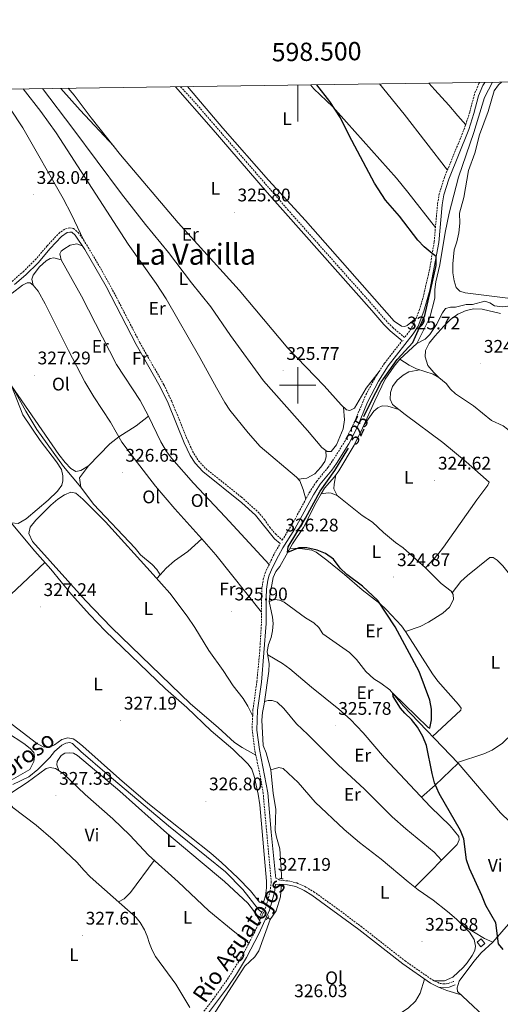
# Model space of a CAD drawing. Units: metres. Extents: x 597253 to 601750, y 4663940 to 4666973.
# Drawn here: x 598348 to 598611, y 4666161 to 4666700 of the extents above; entities that cross this region are included whole.
import ezdxf
from ezdxf.enums import TextEntityAlignment as Align

# ---------------------------------------------------------------- set-up
doc = ezdxf.new("R2010")
doc.units = ezdxf.units.M
doc.header["$MEASUREMENT"] = 0
doc.linetypes.add('TRAZOS', pattern=[0.75, 0.5, -0.25])
doc.linetypes.add('TRAZOSX2', pattern=[1.5, 1, -0.5])
for name, color, linetype, lineweight in [('Carátula', 7, 'Continuous', 5), ('Level 13', 5, 'Continuous', 0), ('Level 15', 1, 'Continuous', 0), ('Level 21', 19, 'Continuous', 0), ('Level 36', 19, 'Continuous', 40), ('Level 37', 92, 'Continuous', 0), ('Level 4', 36, 'Continuous', 30), ('Level 41', 19, 'Continuous', 0), ('Level 43', 5, 'Continuous', 0), ('Level 45', 19, 'Continuous', 0), ('Level 52', 1, 'Continuous', 13), ('Level 61', 19, 'Continuous', 0), ('Level 63', 7, 'Continuous', 0), ('Level 7', 1, 'Continuous', 0)]:
    doc.layers.add(name, color=color, linetype=linetype, lineweight=lineweight)
doc.styles.add('Arial', font='ARIAL.TTF', dxfattribs={"height": 0.2})

# ---------------------------------------------------------------- blocks, each defined once
blk = doc.blocks.new('5PATER')
at = {"layer": 'Carátula', "linetype": 'Continuous', "lineweight": 5}
h = blk.add_hatch(color=250, dxfattribs=at)
edge = h.paths.add_edge_path()
edge.add_ellipse((0, 0), major_axis=(-1.33, -1.34), ratio=0.999422, start_angle=0, end_angle=360)

msp = doc.modelspace()

# ---------------------------------------------------------------- linework, layer by layer
at = {"layer": 'Level 13', "color": 5, "linetype": 'Continuous', "lineweight": 0, "ltscale": 0.5}
for points in [[(598606.76, 4666666.07, 324.12), (598602.5, 4666657.69, 324.03), (598596.52, 4666638.55, 323.96), (598588.15, 4666614.02, 324.24), (598583.07, 4666594.28, 324.56), (598580.92, 4666583.71, 324.74), (598577.97, 4666566.01, 323.79), (598575.69, 4666556.65, 323.79), (598575.19, 4666552.55, 323.82), (598575.12, 4666547.73, 323.79), (598572.51, 4666537.2, 323.82), (598565.42, 4666522.85, 323.85)], [(598565.42, 4666522.85, 323.85), (598569.83, 4666525.3, 323.79), (598572.44, 4666527.83, 323.69), (598576.13, 4666533.37, 323.54), (598579.42, 4666539.67, 323.41), (598581.09, 4666542.03, 323.41), (598583.76, 4666542.87, 323.39), (598586.47, 4666542.81, 323.33), (598592.46, 4666544.21, 323.18), (598595.81, 4666544.36, 323.11), (598602.7, 4666546.2, 322.98), (598605.45, 4666545.18, 322.95), (598608, 4666543.5, 322.93), (598612.07, 4666543.03, 322.88), (598616.87, 4666543.6, 322.82), (598623.25, 4666543.79, 322.8), (598628.82, 4666543.6, 322.77), (598633.46, 4666544.02, 322.75), (598644.83, 4666543.84, 322.72), (598670.21, 4666545.28, 322.65), (598675.31, 4666546.61, 322.65), (598685.69, 4666550.6, 322.65), (598712.95, 4666557.9, 322.54), (598713.79, 4666558.15, 322.53)], [(598310.46, 4666534.54, 327.55), (598317.33, 4666534.68, 327.42), (598321.3, 4666533.89, 327.4), (598323.09, 4666532.45, 327.4), (598335.23, 4666512.43, 327.24), (598340.08, 4666505.28, 327.24), (598350.99, 4666485.79, 326.96), (598356.96, 4666475.81, 326.94), (598371.55, 4666455.55, 326.91), (598381.1, 4666444.19, 326.66), (598388.01, 4666434.92, 326.38), (598410.94, 4666410.71, 326.12), (598413.73, 4666407.08, 326.1), (598420.25, 4666401.88, 326.1), (598422.71, 4666399.11, 326.02), (598424.53, 4666396.21, 326.02)], [(598555.92, 4666514.25, 323.9), (598565.42, 4666522.85, 323.85)], [(598512.84, 4666440.47, 324.77), (598514.71, 4666443.73, 324.76), (598520.19, 4666449.89, 324.69), (598522.53, 4666453.16, 324.69), (598530.92, 4666467.24, 324.51), (598535.55, 4666476.48, 324.28), (598542.28, 4666491.51, 324.05), (598548.04, 4666503.38, 323.95), (598552.88, 4666510.55, 323.9), (598555.92, 4666514.25, 323.9)], [(598555.92, 4666514.25, 323.9), (598561.21, 4666510.96, 323.82), (598565.22, 4666509.07, 323.82), (598574.31, 4666506.07, 323.72), (598577.38, 4666504.27, 323.72), (598581.36, 4666501.01, 323.72), (598583.85, 4666497.9, 323.72), (598586.48, 4666495.42, 323.67), (598596.36, 4666488.67, 323.67), (598606.28, 4666480.68, 323.67), (598612.63, 4666477.8, 323.67), (598615.08, 4666475.94, 323.64), (598619.03, 4666471.25, 323.64), (598625.74, 4666467.69, 323.56), (598629.43, 4666465.37, 323.56), (598638.6, 4666457.39, 323.51), (598640.69, 4666455.91, 323.36)], [(598484.35, 4666381.49, 325.27), (598484.82, 4666385.76, 325.22), (598486.61, 4666394.77, 325.2), (598488.01, 4666398.03, 325.15), (598490.27, 4666400.79, 325.15), (598497.2, 4666413.23, 324.99), (598503.12, 4666422.13, 324.89), (598510.14, 4666435.76, 324.79), (598512.84, 4666440.47, 324.77)], [(598512.84, 4666440.47, 324.77), (598516.71, 4666441.13, 324.75), (598518.39, 4666440.97, 324.75), (598521.6, 4666439.6, 324.72), (598535.44, 4666428.59, 324.59), (598541.09, 4666424.99, 324.57), (598547.08, 4666419.44, 324.49), (598553.63, 4666413.95, 324.39), (598557.8, 4666410.99, 324.39), (598570.15, 4666399.96, 324.24)], [(598491.08, 4666229.71, 325.97), (598491.1, 4666231.82, 325.96), (598490.13, 4666246.06, 325.89), (598488.35, 4666252.37, 325.86), (598487.63, 4666256.12, 325.86), (598488, 4666267.81, 325.89), (598486.5, 4666276.39, 325.86), (598485.33, 4666289.3, 325.94), (598482.75, 4666298.53, 325.83), (598481.15, 4666302.59, 325.81), (598480.3, 4666316.54, 325.76), (598480.64, 4666320.67, 325.76), (598481.6, 4666325.21, 325.68), (598484.24, 4666343.36, 325.63), (598484.42, 4666347.35, 325.63), (598483.26, 4666354.13, 325.63), (598484.01, 4666358, 325.63), (598485.4, 4666361.74, 325.6), (598486.18, 4666365.51, 325.55), (598486.55, 4666369.43, 325.5), (598486.27, 4666372.94, 325.43), (598484.35, 4666381.49, 325.27)], [(598484.35, 4666381.49, 325.27), (598487.49, 4666382.61, 325.12), (598490.03, 4666382.31, 325.09), (598492.5, 4666381.14, 325.09), (598504.27, 4666372.61, 324.97), (598508.88, 4666369.77, 324.97), (598511.57, 4666367.22, 324.97), (598513.87, 4666363.87, 324.94), (598528.47, 4666353.54, 324.92), (598532.19, 4666349.85, 324.89), (598537.4, 4666343.2, 324.84), (598541.68, 4666339.25, 324.81), (598545.61, 4666336.8, 324.81), (598550.58, 4666333.08, 324.79), (598557.81, 4666324.39, 324.76), (598588.03, 4666292.99, 324.35), (598611.24, 4666265.73, 324.1), (598626.2, 4666251.4, 324.13), (598646.45, 4666234.28, 324.05)], [(598343.76, 4666281.35, 327.39), (598352.49, 4666285.5, 327.39), (598357.55, 4666289.51, 327.36), (598364.03, 4666296.04, 327.34), (598366.71, 4666299.26, 327.31), (598370.74, 4666302.75, 327.29), (598372.81, 4666303.85, 327.26), (598374.98, 4666304.25, 327.24), (598376.5, 4666303.81, 327.21), (598381.13, 4666299.41, 327.16), (598395.53, 4666286.89, 326.93), (598429.21, 4666258.66, 326.73), (598460.33, 4666233.36, 326.55), (598469.89, 4666223.66, 326.5), (598478.46, 4666212.73, 326.29), (598480.26, 4666211.19, 326.21)], [(598484.81, 4666207.3, 326.01), (598488.13, 4666212.01, 326.01), (598490.53, 4666219.78, 326.01), (598491.02, 4666225.09, 325.99), (598491.03, 4666225.65, 325.98)], [(598484.81, 4666207.3, 326.01), (598478.6, 4666190.1, 325.8), (598476.55, 4666186.83, 325.8), (598471.06, 4666181.69, 325.85), (598453.38, 4666154.57, 325.97)], [(598483.61, 4666208.33, 326.07), (598484.81, 4666207.3, 326.01)]]:
    msp.add_polyline3d(points, dxfattribs=at)
at = {"layer": 'Level 15', "color": 1, "linetype": 'Continuous', "lineweight": 0}
msp.add_polyline3d([(598598.46, 4666194.8, 327.28), (598600.47, 4666192.39, 327.28), (598602.65, 4666194.21, 327.28), (598600.65, 4666196.62, 327.28), (598598.46, 4666194.8, 327.28)], dxfattribs=at)
at = {"layer": 'Level 21', "color": 19, "linetype": 'Continuous', "lineweight": 0}
for points in [[(598432.99, 4666663.61, 325.71), (598452.56, 4666641.25, 325.67), (598483.26, 4666605.72, 325.78), (598540.73, 4666540.96, 325.72), (598547.24, 4666533.33, 325.58), (598550.77, 4666529.81, 325.58), (598557.21, 4666524.42, 325.73)], [(598602.56, 4666666.01, 324.24), (598601.44, 4666664.2, 324.24), (598599.19, 4666658.65, 324.27), (598596.67, 4666649.01, 324.27), (598593.82, 4666640.21, 324.27), (598582.82, 4666613, 325.05), (598580.07, 4666604.36, 325.13), (598579.21, 4666598.84, 325.16), (598577.33, 4666578.19, 325.19), (598572.41, 4666552.09, 325.42), (598569.18, 4666540.71, 325.42), (598566.04, 4666532.48, 325.6), (598563.4, 4666528.23, 325.69), (598549.7, 4666510.67, 325.83), (598544.26, 4666502.28, 325.77), (598538.28, 4666490.75, 325.7), (598532.57, 4666476.82, 325.75), (598527.97, 4666467.94, 325.76), (598521.23, 4666457.2, 325.88), (598518.68, 4666453.55, 325.93), (598512.36, 4666445.8, 326.04), (598508.61, 4666440.04, 326.08), (598498.46, 4666421.3, 326.26), (598491.89, 4666411.01, 326.34), (598489.45, 4666406.65, 326.33), (598486.38, 4666400.6, 326.28), (598484.39, 4666396.01, 326.24), (598483.61, 4666393.3, 326.21), (598482.91, 4666388.33, 326.17), (598482.67, 4666383.34, 326.16), (598482.67, 4666369.53, 326.46), (598480.14, 4666337.41, 326.67), (598478, 4666321.98, 326.74), (598477.61, 4666310.95, 326.9), (598478.98, 4666300.38, 326.97), (598483.59, 4666276.78, 327.08), (598485.51, 4666255.23, 327.41), (598487.91, 4666231.33, 327.2), (598487.96, 4666229.95, 327.19)], [(598344.76, 4666555.19, 328.1), (598350.93, 4666560.58, 328.25), (598357.73, 4666567.16, 328.23), (598364.31, 4666574.96, 328.13), (598370.44, 4666581.56, 328.08), (598373.51, 4666583.66, 328.02), (598374.99, 4666583.98, 327.97), (598376.07, 4666583.83, 327.9), (598377.98, 4666582.23, 327.74), (598383.22, 4666574.4, 326.88), (598394.9, 4666554.21, 326.59), (598411.47, 4666522.28, 326.37), (598424.63, 4666499.21, 326.29), (598428.93, 4666490.22, 326.37), (598437.78, 4666468.48, 326.37), (598441.08, 4666461.46, 326.37), (598443.86, 4666457.31, 326.37), (598448.05, 4666452.71, 326.35), (598469.45, 4666435.55, 325.93), (598476.86, 4666428.82, 325.87), (598487.28, 4666415.92, 325.96), (598490.34, 4666413.28, 326.32)], [(598450.53, 4666155.41, 326.9), (598461.45, 4666170.07, 327.09), (598466.41, 4666177.35, 327.26), (598471.99, 4666186.4, 327.43), (598478.85, 4666199.73, 327.28), (598484.54, 4666212.42, 327.15), (598487.3, 4666222.03, 327.15), (598487.9, 4666226.41, 327.19), (598490.27, 4666226.68, 326.91), (598494.34, 4666226.37, 326.63), (598498.97, 4666225.29, 326.55), (598503.57, 4666223.24, 326.45), (598507.83, 4666220.67, 326.37), (598533.49, 4666201.83, 326.22), (598557.6, 4666182.95, 325.94), (598572.87, 4666172.33, 325.51), (598577.26, 4666170.29, 325.38), (598579.9, 4666169.89, 325.25), (598583, 4666170.14, 325.15), (598586.41, 4666171.44, 325.12)]]:
    msp.add_polyline3d(points, dxfattribs=at)
at = {"layer": 'Level 21', "color": 19, "linetype": 'TRAZOSX2', "lineweight": 0}
for points in [[(598599.71, 4666665.97, 324.24), (598599.28, 4666665.31, 324.24), (598596.89, 4666659.41, 324.27), (598594.35, 4666649.68, 324.27), (598591.52, 4666640.95, 324.27), (598580.43, 4666613.86, 325.05), (598577.6, 4666604.95, 325.13), (598576.69, 4666599.16, 325.16), (598574.82, 4666578.54, 325.19), (598572.37, 4666563.75, 325.31), (598568.68, 4666547.83, 325.4), (598566.77, 4666541.51, 325.42), (598563.75, 4666533.61, 325.6), (598561.31, 4666529.69, 325.69), (598558.61, 4666526.23, 325.73), (598552.31, 4666531.49, 325.58), (598548.92, 4666534.89, 325.58), (598538.09, 4666547.4, 325.74), (598494.84, 4666595.92, 325.81), (598454.29, 4666642.75, 325.67), (598442.56, 4666656.27, 325.63), (598435.74, 4666663.65, 325.74)], [(598343.37, 4666556.97, 328.1), (598349.41, 4666562.24, 328.25), (598356.08, 4666568.7, 328.23), (598362.62, 4666576.46, 328.13), (598368.96, 4666583.28, 328.08), (598372.6, 4666585.77, 328.02), (598374.9, 4666586.27, 327.97), (598377.02, 4666585.97, 327.9), (598379.67, 4666583.75, 327.74), (598382.55, 4666579.67, 327.27), (598385.13, 4666575.59, 326.88), (598392.75, 4666562.67, 326.65), (598399.23, 4666550.88, 326.56), (598413.45, 4666523.36, 326.37), (598426.62, 4666500.25, 326.29), (598430.99, 4666491.13, 326.37), (598439.85, 4666469.39, 326.37), (598443.04, 4666462.57, 326.37), (598445.64, 4666458.7, 326.37), (598449.59, 4666454.35, 326.35), (598469.13, 4666438.76, 325.96), (598478.32, 4666430.55, 325.87), (598481.72, 4666426.53, 325.78), (598484.62, 4666422.4, 325.7), (598487.78, 4666418.55, 325.84), (598491.53, 4666415.24, 326.29), (598496.94, 4666423.73, 326.25), (598506.43, 4666441.33, 326.08), (598510.34, 4666447.33, 326.03), (598516.65, 4666455.08, 325.93), (598519.11, 4666458.6, 325.88), (598525.77, 4666469.2, 325.76), (598530.29, 4666477.94, 325.75), (598537.36, 4666494.73, 325.71), (598542.18, 4666503.76, 325.77), (598547.63, 4666512.14, 325.83), (598557.21, 4666524.42, 325.73)], [(598448.56, 4666157, 326.9), (598453.55, 4666163.41, 326.92), (598461.49, 4666174.58, 327.16), (598469.77, 4666187.65, 327.43), (598476.57, 4666200.83, 327.28), (598482.15, 4666213.29, 327.15), (598483.62, 4666217.69, 327.13), (598484.81, 4666222.56, 327.15), (598485.51, 4666227.63, 327.2), (598482.99, 4666254.99, 327.41), (598481.07, 4666276.43, 327.08), (598479.61, 4666285.28, 327.03), (598476.47, 4666299.97, 326.97), (598475, 4666312.2, 326.88), (598475.47, 4666322.2, 326.74), (598477.61, 4666337.69, 326.67), (598479.23, 4666354.66, 326.57), (598480.13, 4666369.63, 326.46), (598480.14, 4666383.57, 326.16), (598480.4, 4666388.88, 326.17), (598481.13, 4666393.82, 326.21), (598482.08, 4666397.1, 326.24), (598487.22, 4666407.85, 326.33), (598490.34, 4666413.28, 326.32)], [(598487.96, 4666229.95, 327.19), (598490.58, 4666228.77, 326.91), (598494.66, 4666228.44, 326.63), (598499.53, 4666227.31, 326.56), (598504.53, 4666225.1, 326.45), (598508.82, 4666222.53, 326.38), (598521.17, 4666213.64, 326.28), (598534.75, 4666203.49, 326.22), (598558.84, 4666184.63, 325.94), (598573.92, 4666174.15, 325.51), (598577.87, 4666172.31, 325.38), (598579.98, 4666171.99, 325.25), (598582.53, 4666172.19, 325.15), (598585.66, 4666173.39, 325.12)]]:
    msp.add_polyline3d(points, dxfattribs=at)
at = {"layer": 'Level 21', "color": 1, "linetype": 'TRAZOS', "lineweight": 0}
for points in [[(598490.06, 4666229.9, 326.53), (598492.15, 4666229.5, 326.48)], [(598489.84, 4666225.73, 326.53), (598491.97, 4666225.58, 326.5)], [(598479.47, 4666209.65, 326.98), (598480.74, 4666212.14, 326.98)], [(598482.87, 4666207.15, 326.96), (598484.19, 4666209.26, 326.93)]]:
    msp.add_polyline3d(points, dxfattribs=at)
at = {"layer": 'Level 36', "color": 92, "linetype": 'Continuous', "lineweight": 0}
for points in [[(598564.95, 4666536.73, 325.53), (598560.05, 4666532.69, 325.45), (598558.66, 4666532.15, 325.42), (598557.01, 4666532.34, 325.4), (598552.81, 4666535.1, 325.35), (598504.35, 4666590.37, 325.45), (598483.98, 4666612.39, 325.51), (598458.94, 4666640.99, 325.34), (598439.57, 4666663.71, 325.34)], [(598507.09, 4666664.66, 325.12), (598508.91, 4666662.55, 325.11), (598519.21, 4666652.67, 325.05), (598526.79, 4666644.2, 324.98), (598554.09, 4666613.58, 325.19), (598560.47, 4666605.87, 325.18), (598575.54, 4666586.51, 325.18)], [(598582.09, 4666617.89, 324.94), (598558.36, 4666648.53, 324.75), (598544.89, 4666665.2, 324.73)], [(598571.96, 4666665.58, 324.44), (598575.14, 4666661.85, 324.4), (598582.9, 4666653.55, 324.42), (598587.85, 4666647.66, 324.3), (598592.12, 4666642.79, 324.27)], [(598618.13, 4666547.33, 323.79), (598591.81, 4666550.75, 323.74), (598588.95, 4666551.58, 323.74), (598586.96, 4666553.66, 323.76), (598585.76, 4666557.26, 323.76), (598585.08, 4666561.58, 323.76), (598585.06, 4666566.58, 323.8), (598585.86, 4666574.32, 323.87), (598587.29, 4666578.65, 323.87), (598588.45, 4666583.6, 323.84), (598588.88, 4666588.82, 323.89), (598588.71, 4666594.28, 323.94), (598591.19, 4666602.93, 323.94), (598593.7, 4666617.73, 323.89), (598597.15, 4666627.23, 323.61), (598599.63, 4666637.19, 323.48), (598604.43, 4666650.09, 323.48), (598607.82, 4666661.37, 323.61), (598610.19, 4666664.7, 323.51), (598611.76, 4666666.14, 323.49)], [(598334.57, 4666662.22, 327.96), (598342.12, 4666651.9, 328.04), (598349.32, 4666641.11, 328.01), (598371.45, 4666602.45, 327.76), (598376, 4666593.55, 327.49), (598382.55, 4666579.67, 327.27)], [(598349.53, 4666662.43, 327.41), (598359.2, 4666649.95, 327.38), (598367.47, 4666638.29, 327.36), (598407.06, 4666577.3, 326.89), (598422.42, 4666555.81, 326.76), (598427.95, 4666547.47, 326.7), (598446.28, 4666515.25, 326.38), (598455.39, 4666498.56, 326.27), (598460.07, 4666490.54, 326.2), (598462.87, 4666486.4, 326.17), (598472.83, 4666473.93, 326.08), (598479.48, 4666466.46, 326.01), (598499.38, 4666449.73, 325.84), (598501.15, 4666447.62, 325.71), (598502.99, 4666442.97, 325.75), (598504.45, 4666437.66, 326.12)], [(598525.15, 4666488.05, 325.66), (598525.64, 4666481.08, 325.66), (598524.86, 4666476.18, 325.64), (598521.33, 4666467.31, 325.63), (598518.35, 4666463.73, 325.68), (598516.21, 4666463.65, 325.68), (598513.2, 4666466.01, 325.78), (598505.3, 4666475.3, 326.17), (598481.18, 4666502.48, 326.09), (598463.13, 4666527.36, 326.19), (598452.34, 4666542.99, 326.29), (598441.77, 4666556.22, 326.42), (598429.18, 4666572.78, 326.55), (598416.45, 4666588.21, 326.65), (598403.29, 4666604.86, 326.69), (598376.7, 4666640.8, 327), (598360.09, 4666662.58, 327.04)], [(598399.09, 4666631.02, 326.27), (598380.65, 4666650.7, 326.39), (598370.17, 4666662.73, 326.49)], [(598544.69, 4666507.62, 325.79), (598537.5, 4666498.46, 325.58), (598531.17, 4666487.57, 325.75), (598528.56, 4666486.22, 325.7), (598526.85, 4666486.48, 325.67), (598523.84, 4666489.25, 325.65), (598514.47, 4666499.65, 325.6), (598494.5, 4666520.32, 325.7), (598467.97, 4666552.13, 326), (598434.38, 4666589.04, 326.18), (598402.8, 4666626.29, 326.26), (598386.81, 4666646.66, 326.29), (598377.45, 4666659.08, 326.26), (598374.18, 4666662.78, 326.29)], [(598381.88, 4666576.41, 327.1), (598378.9, 4666577.52, 327.05), (598375.29, 4666576.86, 327.08), (598371.8, 4666574.61, 327.05), (598370.31, 4666573.46, 327.1), (598369.57, 4666572.04, 327.1), (598370.3, 4666568.74, 327.1)], [(598354.97, 4666554.9, 327.62), (598354.14, 4666558.17, 327.47), (598354.98, 4666560.35, 327.45), (598358.46, 4666564.87, 327.42), (598362.14, 4666568.15, 327.4), (598364.17, 4666569.4, 327.39), (598366.35, 4666569.93, 327.39), (598370.3, 4666568.74, 327.1), (598381.36, 4666548.93, 327), (598400.59, 4666511.41, 326.74), (598413.53, 4666491.66, 326.74), (598418.14, 4666483.09, 326.52), (598424.91, 4666469.11, 326.36), (598428, 4666463.82, 326.32), (598431.03, 4666459.82, 326.3), (598442.9, 4666446.3, 326.27), (598460.3, 4666427.87, 326.11), (598484.37, 4666401.88, 326.28)], [(598480.13, 4666375.71, 326.33), (598455.16, 4666407.1, 326.43), (598447.4, 4666415.97, 326.02), (598432.61, 4666432.41, 326.32), (598422.08, 4666444.69, 326.43), (598410.24, 4666459.85, 326.86), (598403.64, 4666468.89, 327.03), (598397.33, 4666479.8, 327.13), (598388.28, 4666493.68, 327.25), (598383.22, 4666501.99, 327.23), (598374.27, 4666519.12, 327.21), (598361.57, 4666544.74, 327.57), (598357.61, 4666551.68, 327.62), (598354.97, 4666554.9, 327.62), (598353.3, 4666556.21, 327.62), (598351.71, 4666556.24, 327.62), (598349.1, 4666554.86, 327.62), (598343.43, 4666550.55, 327.62), (598323.94, 4666539.58, 327.6), (598322.73, 4666538.14, 327.55), (598322.53, 4666536.55, 327.52), (598323.09, 4666532.45, 327.4)], [(598611.13, 4666539.27, 324.35), (598601.16, 4666541.73, 324.35), (598596.55, 4666541.83, 324.37), (598592.36, 4666540.98, 324.35), (598587.84, 4666539.02, 324.35), (598583.8, 4666536.06, 324.32), (598580.07, 4666532.33, 324.3), (598575.25, 4666527.02, 324.27), (598572.18, 4666523.08, 324.25), (598570.17, 4666519.15, 324.14), (598569.91, 4666515.61, 324.14), (598571.44, 4666510.84, 324.12), (598574.64, 4666506.98, 324.09), (598577.38, 4666504.27, 323.72)], [(598566.95, 4666508.49, 323.8), (598561.01, 4666507.31, 323.82), (598557.8, 4666505.64, 323.75), (598554.63, 4666502.84, 323.72), (598551.94, 4666499.41, 323.75), (598550.87, 4666496.01, 323.77), (598550.73, 4666492.4, 323.77), (598552.04, 4666489.44, 323.9), (598558.9, 4666483.94, 324.16), (598579.63, 4666468.6, 324.2), (598592.45, 4666458.05, 324.19), (598604.95, 4666446.91, 324.26), (598604.29, 4666445.25, 324.26), (598598.17, 4666437.34, 324.26), (598579.89, 4666411.34, 324.14), (598576.84, 4666407.37, 324.14), (598570.15, 4666399.96, 324.24), (598578.62, 4666391.37, 324.24), (598584.07, 4666387.21, 324.36), (598585.28, 4666385.32, 324.42), (598585.35, 4666382.58, 324.52), (598583.33, 4666378.51, 324.59), (598579.56, 4666375.12, 324.71), (598571.66, 4666370.16, 324.84), (598567.21, 4666367.92, 324.85), (598559.19, 4666365.07, 324.85)], [(598342.85, 4666424.64, 327.24), (598346.73, 4666424.27, 327.31), (598351.02, 4666426.83, 327.34), (598363.08, 4666437.01, 327.51), (598368.25, 4666442.02, 327.52), (598370.58, 4666445.26, 327.52), (598371.24, 4666447.7, 327.52), (598371.29, 4666450.47, 327.49), (598370.47, 4666453.84, 327.52), (598367.69, 4666458, 327.5), (598358.79, 4666469.83, 327.42), (598349.33, 4666483.87, 327.41), (598343.13, 4666499.76, 327.16), (598369.04, 4666462.12, 327.31), (598372.52, 4666457.71, 327.36), (598375.64, 4666454.36, 327.31), (598378.38, 4666452.84, 327.31), (598381.04, 4666453.26, 327.31), (598385.27, 4666455.92, 327.29), (598397, 4666467.91, 327.11), (598401.99, 4666471.73, 327.06), (598411.43, 4666477.87, 326.76), (598418.14, 4666483.09, 326.52)], [(598536.39, 4666478.36, 324.25), (598541.78, 4666485.9, 324.33), (598543.93, 4666487.67, 324.33), (598546.33, 4666488.8, 324.27), (598549.5, 4666488.54, 324.2), (598555.47, 4666486.7, 324.03)], [(598500.29, 4666448.65, 325.78), (598505.02, 4666449.15, 325.78), (598509.34, 4666451.58, 325.8), (598512.76, 4666455.22, 325.8), (598514.9, 4666458.32, 325.75), (598515.56, 4666460.83, 325.7), (598515.34, 4666464.34, 325.71)], [(598381.1, 4666444.19, 326.66), (598380.4, 4666449.23, 326.81), (598385.27, 4666455.92, 327.29)], [(598521.6, 4666439.6, 324.72), (598519.87, 4666443.24, 324.75), (598519.99, 4666445.92, 324.72), (598520.89, 4666450.87, 324.69)], [(598477.03, 4666297.34, 326.98), (598469.5, 4666301.52, 326.95), (598465.4, 4666304.33, 326.94), (598456.4, 4666312.57, 326.93), (598441.17, 4666325.54, 326.97), (598397.85, 4666367.21, 326.96), (598383.58, 4666382.13, 326.92), (598354.63, 4666414.49, 326.82), (598352.54, 4666418.83, 326.72), (598353.25, 4666422.26, 326.72), (598356.37, 4666426.18, 326.72), (598364.7, 4666434.28, 326.69), (598368.5, 4666437.53, 326.65), (598372.12, 4666439.94, 326.59), (598375.66, 4666441.52, 326.54), (598378.35, 4666440.83, 326.49), (598382.23, 4666437.62, 326.49), (598394.64, 4666425.17, 326.49), (598420.81, 4666396.41, 326.47), (598429.88, 4666386.02, 326.51), (598439.37, 4666373.45, 326.5), (598443.59, 4666367.27, 326.49), (598451.23, 4666354.64, 326.49), (598459.14, 4666343.79, 326.49), (598464.67, 4666335.42, 326.49), (598470.03, 4666328.38, 326.62), (598472.66, 4666324.13, 326.72), (598475.31, 4666318.71, 326.79)], [(598342.85, 4666424.64, 327.24), (598355.83, 4666409.06, 327.23), (598364.54, 4666399.31, 327.3), (598375.98, 4666385.42, 327.2), (598385.99, 4666374.24, 327.25), (598394.43, 4666365.39, 327.28), (598427.57, 4666333.75, 327.09), (598439.17, 4666323.38, 327.05), (598452.58, 4666310.59, 327), (598464.39, 4666300.56, 327.15)], [(598422.82, 4666394.1, 326.47), (598424.53, 4666396.21, 326.02), (598427.94, 4666399.83, 325.77), (598432.47, 4666403.75, 326.02), (598439.82, 4666409.02, 326.07), (598447.4, 4666415.97, 326.02)], [(598495.81, 4666410.74, 325.02), (598502.71, 4666410.47, 324.97), (598507.66, 4666409.68, 324.94), (598510.15, 4666408.57, 324.92), (598516.03, 4666404.27, 324.89), (598525.65, 4666396.41, 324.89), (598535.37, 4666387.86, 324.87), (598544.99, 4666380.43, 324.77), (598548.63, 4666377.01, 324.73), (598556.83, 4666368.19, 324.79), (598559.19, 4666365.07, 324.85), (598573.84, 4666341.97, 324.62), (598576.82, 4666337.96, 324.57), (598588.18, 4666325.1, 324.54), (598589.57, 4666323.08, 324.54), (598589.48, 4666321.96, 324.54), (598573.98, 4666307.59, 324.54)], [(598587.66, 4666293.38, 324.36), (598602.16, 4666298.1, 324.28), (598606.73, 4666300.13, 324.28), (598612.24, 4666303.85, 324.28), (598618.39, 4666309.73, 324.26), (598621.62, 4666312.15, 324.26), (598626.31, 4666313.9, 324.23), (598635.09, 4666316.1, 324.26), (598639.81, 4666317.8, 324.27), (598644.35, 4666319.89, 324.28), (598661.9, 4666329.36, 324.31), (598663.83, 4666331.93, 324.38), (598664.02, 4666335.35, 324.46), (598662.02, 4666339.94, 324.57), (598658.19, 4666344.97, 324.62), (598636.07, 4666371.54, 324.45), (598612.54, 4666401.08, 324.28), (598609.37, 4666404.2, 324.28), (598607.16, 4666405.62, 324.26), (598605.35, 4666405.65, 324.28), (598593.18, 4666395.82, 324.02), (598589.51, 4666392.44, 324.01), (598584.71, 4666386.21, 324.39)], [(598304.16, 4666350.64, 326.88), (598330.28, 4666373.93, 326.89), (598361.27, 4666402.97, 327.27)], [(598564.2, 4666225.02, 325.76), (598587.39, 4666248.39, 325.29), (598588.62, 4666250.86, 325.29), (598588.29, 4666252.79, 325.29), (598583.61, 4666258.56, 325.29), (598572.91, 4666269.07, 325.27), (598547.6, 4666295.94, 325.37), (598535.81, 4666309.57, 325.6), (598528.9, 4666316.81, 325.6), (598522.57, 4666322.62, 325.6), (598507.51, 4666334.65, 325.6), (598495.7, 4666344.61, 325.62), (598491.68, 4666347.59, 325.65), (598483.56, 4666352.39, 325.63)], [(598481.81, 4666326.66, 325.68), (598483.81, 4666327.24, 325.68), (598485.99, 4666327.25, 325.68), (598488.77, 4666326.33, 325.68), (598492.37, 4666322.84, 325.68), (598499.3, 4666314.46, 325.68), (598505.59, 4666308.66, 325.65), (598522.25, 4666292.06, 325.74), (598536.59, 4666278.71, 325.73), (598551.84, 4666263.53, 325.7), (598559.34, 4666256.92, 325.61), (598574.83, 4666244.25, 325.52), (598578.92, 4666239.86, 325.47)], [(598464.39, 4666300.56, 327.15), (598472.8, 4666292.47, 327.18), (598474.87, 4666289.59, 327.18), (598476.17, 4666285.83, 327.18), (598478.36, 4666276.06, 327.16), (598479.21, 4666270.21, 327.15), (598482.89, 4666228.3, 327.13), (598482.81, 4666224.6, 327.13), (598482.27, 4666220.28, 327.13), (598481.35, 4666217.3, 327.13), (598480.43, 4666216.27, 327.13), (598479.04, 4666216.81, 327.13), (598474.1, 4666223, 327.13), (598467.11, 4666230.14, 327.1), (598458.18, 4666238.53, 327.09), (598452.28, 4666243.58, 327.1), (598417.83, 4666271.05, 327.13), (598402.27, 4666284.44, 327.12), (598382.2, 4666302.29, 327.38), (598378.35, 4666305.37, 327.36), (598376.8, 4666306.33, 327.36), (598373.91, 4666306.84, 327.38), (598370.74, 4666306.01, 327.38), (598366.69, 4666303.07, 327.36), (598363.53, 4666301.6, 327.33), (598360.38, 4666301.96, 327.3), (598356.82, 4666303.88, 327.28), (598336.08, 4666319.66, 326.97)], [(598340.88, 4666309.61, 328.05), (598349.78, 4666303.68, 328.16), (598353.23, 4666300.96, 328.21), (598355.29, 4666298.78, 328.21), (598355.59, 4666296.55, 328.23), (598355.31, 4666293.81, 328.31), (598353.14, 4666289.45, 328.31), (598340.27, 4666282.2, 328.1)], [(598479.17, 4666206.63, 327.22), (598475.78, 4666212.28, 327.24), (598472.7, 4666216.19, 327.29), (598459.83, 4666228.06, 327.43), (598446.57, 4666239.3, 327.24), (598428.21, 4666254.51, 327.45), (598402.52, 4666277.65, 327.33), (598379.33, 4666297.12, 327.68), (598377.13, 4666298.35, 327.65), (598374.97, 4666298.71, 327.68), (598372.35, 4666298.41, 327.68), (598370.31, 4666297.09, 327.68), (598368.11, 4666293.85, 327.65), (598367.88, 4666292, 327.63), (598369.04, 4666288.89, 327.48)], [(598567.91, 4666274.39, 325.29), (598575.45, 4666280.95, 325.15), (598588.03, 4666292.99, 324.35)], [(598344.14, 4666268.33, 327.42), (598340.93, 4666272.06, 327.42), (598341.06, 4666273.75, 327.4), (598343.23, 4666276.92, 327.4), (598351.6, 4666282.4, 327.57), (598362.13, 4666290.01, 327.63), (598364.31, 4666290.5, 327.53), (598367.23, 4666290.09, 327.5), (598371.42, 4666287.31, 327.46), (598383.41, 4666275.82, 327.35), (598398.66, 4666262.38, 327.32), (598407.97, 4666253.49, 327.35), (598418.15, 4666242.46, 327.43), (598434.46, 4666227.94, 327.26), (598451.32, 4666212.13, 326.89), (598464.61, 4666201.01, 327), (598473.25, 4666194.39, 327.35)], [(598574.76, 4666173.75, 325.48), (598580.49, 4666173.76, 325.45), (598585, 4666175.74, 325.45), (598590.72, 4666181.01, 325.45), (598592.84, 4666183.46, 325.45), (598595.75, 4666187.48, 325.47), (598597.15, 4666190.22, 325.48), (598597.52, 4666192.64, 325.48), (598596.78, 4666196.27, 325.48), (598594.13, 4666200.37, 325.48), (598587.15, 4666207.53, 325.5), (598582.17, 4666211.72, 325.53), (598574.32, 4666217.85, 325.61), (598566.11, 4666223.55, 325.73), (598560.51, 4666227.88, 325.8), (598545.78, 4666240.31, 326.04), (598533.85, 4666249.4, 326.19), (598525.39, 4666256.63, 326.16), (598509.56, 4666271.55, 326.09), (598500.27, 4666282.31, 326.07), (598492.03, 4666290.02, 326.07), (598489.61, 4666290.63, 326.07), (598485.33, 4666289.3, 325.94)], [(598343.73, 4666268.64, 327.41), (598356.59, 4666258.9, 327.76), (598365.96, 4666250.92, 327.77), (598379.13, 4666238.61, 327.88), (598382.68, 4666234.26, 327.87), (598386.17, 4666230.65, 327.83), (598411.51, 4666208.35, 327.52), (598413.62, 4666205.56, 327.57), (598415.96, 4666201.62, 327.52), (598417.49, 4666198.21, 327.52), (598418.71, 4666194.1, 327.47), (598420.19, 4666190.5, 327.41), (598422, 4666187.05, 327.41), (598433.13, 4666171.89, 327.34), (598440.93, 4666159.08, 327.24)], [(598401.66, 4666217.01, 327.64), (598404.85, 4666218.57, 327.61), (598408.4, 4666222.05, 327.58), (598421.26, 4666239.69, 327.39)], [(598607.54, 4666149.14, 325.43), (598587.63, 4666167.86, 325.1), (598587.36, 4666169.93, 325.05), (598588.5, 4666173.45, 324.99), (598596.66, 4666184.25, 324.9), (598600.59, 4666188.95, 324.89), (598607.07, 4666194.85, 324.89), (598616.89, 4666206.19, 324.83), (598627.42, 4666217.87, 324.02)], [(598607.07, 4666194.85, 324.89), (598602.46, 4666196.81, 324.87), (598590.38, 4666204.22, 325.49)], [(598569.59, 4666174.61, 325.6), (598567.07, 4666166.94, 325.65), (598564.57, 4666162.6, 325.74), (598560.67, 4666158.98, 325.88), (598542.85, 4666146.65, 326.16), (598536.76, 4666141.55, 325.91), (598534.37, 4666140.04, 325.8), (598532.62, 4666139.49, 325.6)], [(598577.26, 4666170.29, 325.38), (598581.87, 4666168.31, 325.42), (598589.67, 4666165.95, 325.13)]]:
    msp.add_polyline3d(points, dxfattribs=at)
at = {"layer": 'Level 4', "color": 36, "linetype": 'Continuous', "lineweight": 30}
for points in [[(598536.19, 4666482.84, 325.01), (598539.85, 4666490.4, 325.01), (598545.69, 4666501.67, 325.01), (598554.53, 4666514.22, 325.01), (598563.05, 4666523.55, 325.01), (598569.78, 4666538.34, 325.01), (598575.87, 4666565.7, 325.01), (598575.99, 4666570.67, 325.01), (598573.77, 4666572.19, 325.01), (598569.4, 4666575.95, 325.01), (598565.92, 4666579.54, 325.01), (598555.76, 4666592.68, 325.01), (598548.23, 4666601.45, 325.01), (598542.17, 4666610.75, 325.01), (598528.21, 4666636.93, 325.01), (598523.43, 4666646.65, 325.01), (598517.68, 4666655.45, 325.01), (598510.48, 4666664.71, 325.01)], [(598572.43, 4666327.46, 325.01), (598566.69, 4666343.23, 325.01), (598553.43, 4666367.64, 325.01), (598543.99, 4666382.18, 325.01), (598535.56, 4666389.89, 325.01), (598526.86, 4666396.35, 325.01), (598523.27, 4666399.82, 325.01), (598519.72, 4666404.79, 325.01), (598515.27, 4666407.88, 325.01), (598510.63, 4666409.74, 325.01), (598505.05, 4666410.87, 325.01), (598500.61, 4666410.89, 325.01), (598494.49, 4666408.37, 325.01), (598494.76, 4666411.46, 325.01), (598504.24, 4666427.14, 325.01), (598512.4, 4666442.09, 325.01), (598520.45, 4666453.3, 325.01), (598527.56, 4666465, 325.01), (598527.82, 4666465.54, 325.01)], [(598612.6, 4666190.89, 325.01), (598610.17, 4666193.89, 325.01), (598608.65, 4666205.52, 325.01), (598603.09, 4666214.9, 325.01), (598601.03, 4666220.47, 325.01), (598594.3, 4666235.27, 325.01), (598592.57, 4666239.96, 325.01), (598591.06, 4666251.47, 325.01), (598589.25, 4666256.14, 325.01), (598577.56, 4666276.41, 325.01), (598574.98, 4666282.23, 325.01), (598573.68, 4666287.26, 325.01), (598570.62, 4666302.55, 325.01), (598568.7, 4666307.49, 325.01), (598565.66, 4666312.63, 325.01), (598562.37, 4666316.83, 325.01), (598558.78, 4666320.31, 325.01), (598556.43, 4666323.18, 325.01), (598552.35, 4666329.46, 325.01), (598552.08, 4666331.27, 325.01), (598571.27, 4666312.62, 325.01), (598572.5, 4666312.05, 325.01), (598573.29, 4666316.63, 325.01), (598573.44, 4666322.56, 325.01), (598572.43, 4666327.46, 325.01)]]:
    msp.add_polyline3d(points, dxfattribs=at)
at = {"layer": 'Level 52', "color": 1, "linetype": 'Continuous', "lineweight": 0}
msp.add_polyline3d([(598598.46, 4666194.8, 327.28), (598600.65, 4666196.62, 327.28), (598602.65, 4666194.21, 327.28), (598600.47, 4666192.39, 327.28), (598598.46, 4666194.8, 327.28)], close=True, dxfattribs=at)
at = {"layer": 'Level 61', "color": 19, "linetype": 'Continuous', "lineweight": 0}
msp.add_polyline3d([(598152.62, 4664346.05, 0.01), (598120.47, 4666659.19, 0.01), (601563.42, 4666707.93, 0.01), (601596.69, 4664394.78, 0.01), (598152.62, 4664346.05, 0.01)], close=True, dxfattribs=at)
at = {"layer": 'Level 63', "linetype": 'Continuous', "lineweight": 0}
for points in [[(598500.01, 4666664.56, 0.01), (598500.01, 4666644.56, 0.01)], [(598500.01, 4666490.01, 0.01), (598500.01, 4666510.01, 0.01)], [(598490.01, 4666500.01, 0.01), (598510.01, 4666500.01, 0.01)]]:
    msp.add_polyline3d(points, dxfattribs=at)

# ---------------------------------------------------------------- block references
at = {"layer": 'Level 7', "color": 19, "linetype": 'Continuous', "lineweight": 0, "xscale": 0.09999983015004542, "yscale": 0.09999983015004542}
for p in [(598355.06, 4666604.41, 328.05), (598465.24, 4666594.85, 325.81), (598558.15, 4666524.71, 325.73), (598492.02, 4666507.97, 325.78), (598600.25, 4666511.9, 324.08), (598355.62, 4666505.54, 327.3), (598403.77, 4666452.21, 326.65), (598575.08, 4666447.9, 324.63), (598491.5, 4666413.99, 326.29), (598552.63, 4666394.97, 324.88), (598358.85, 4666378.59, 327.25), (598463.66, 4666376.22, 325.91), (598402.92, 4666316.4, 327.2), (598520.52, 4666313.51, 325.79), (598367.41, 4666275.19, 327.4), (598449.63, 4666272.13, 326.8), (598487.31, 4666228.06, 327.2), (598381.88, 4666198.57, 327.62), (598568.15, 4666195.19, 325.89)]:
    msp.add_blockref('5PATER', p, dxfattribs=at)

# ---------------------------------------------------------------- texts
at = {"layer": 'Level 37', "color": 92, "linetype": 'Continuous', "lineweight": 0, "style": 'Arial'}
for s, p in [('L', (598494.15, 4666646.12, 325.25)), ('L', (598454.9, 4666607.88, 325.88)), ('Er', (598441.11, 4666582.78, 326.18)), ('L', (598437.31, 4666558.45, 326.51)), ('Er', (598422.95, 4666542.17, 326.6)), ('Er', (598391.75, 4666521.36, 326.93)), ('Fr', (598413.6, 4666514.8, 326.51)), ('Ol', (598370.14, 4666500.67, 327.25)), ('L', (598560.89, 4666449.59, 324.71)), ('Ol', (598419.69, 4666438.86, 326.43)), ('Ol', (598446.24, 4666436.86, 326.26)), ('L', (598543.15, 4666408.81, 324.84)), ('Fr', (598461.43, 4666388.43, 326.17)), ('L', (598418.08, 4666377.68, 326.69)), ('Er', (598541.75, 4666365.46, 325.01)), ('L', (598608.38, 4666348.27, 324.28)), ('L', (598390.55, 4666336.33, 327.3)), ('Er', (598536.86, 4666331.62, 325.42)), ('Er', (598535.64, 4666297.34, 325.6)), ('Er', (598529.95, 4666275.85, 325.86)), ('Vi', (598387.19, 4666253.56, 327.59)), ('L', (598430.59, 4666250.55, 327.42)), ('Vi', (598608.33, 4666236.95, 324.93)), ('L', (598547.74, 4666222.14, 326.03)), ('L', (598439.59, 4666208.53, 327.12)), ('L', (598377.27, 4666188, 327.63)), ('Ol', (598519.94, 4666175.35, 326.13))]:
    msp.add_text(s, height=7, dxfattribs=at).set_placement(p, align=Align.MIDDLE_CENTER)
at = {"layer": 'Level 41', "color": 19, "linetype": 'Continuous', "lineweight": 0, "style": 'Arial'}
for s, p in [('328.04', (598356.8, 4666608.16, 328.05)), ('325.80', (598466.97, 4666598.6, 325.81)), ('325.72', (598559.95, 4666528.46, 325.73)), ('324.07', (598602.05, 4666515.65, 324.08)), ('327.29', (598357.36, 4666509.29, 327.3)), ('325.77', (598493.82, 4666511.72, 325.78)), ('326.65', (598405.5, 4666455.97, 326.65)), ('324.62', (598576.88, 4666451.65, 324.63)), ('326.28', (598493.24, 4666417.74, 326.29)), ('324.87', (598554.44, 4666398.73, 324.88)), ('327.24', (598360.59, 4666382.34, 327.25)), ('325.90', (598465.39, 4666379.97, 325.91)), ('327.19', (598404.66, 4666320.15, 327.2)), ('325.78', (598522.25, 4666317.26, 325.79)), ('327.39', (598369.15, 4666278.94, 327.4)), ('326.80', (598451.36, 4666275.88, 326.8)), ('327.19', (598489.04, 4666231.81, 327.2)), ('327.61', (598383.71, 4666202.31, 327.62)), ('325.88', (598569.88, 4666198.94, 325.89)), ('326.03', (598498.05, 4666162.55, 326.04))]:
    msp.add_text(s, height=7, dxfattribs=at).set_placement(p, align=Align.BOTTOM_LEFT)
at = {"layer": 'Level 41', "color": 39, "linetype": 'Continuous', "lineweight": 0, "style": 'Arial'}
msp.add_text('325', height=7, rotation=64.1759, dxfattribs=at).set_placement((598532.62, 4666475.44, 325.01), align=Align.MIDDLE_CENTER)
at = {"layer": 'Level 43', "color": 5, "linetype": 'Continuous', "lineweight": 0, "style": 'Arial'}
for s, rotation, p in [('Río de Gambroso', 36.7222, (598325.69, 4666278.34, 328.77)), ('Río Aguatojos', 55.4849, (598467.78, 4666195.94, 327.16))]:
    msp.add_text(s, height=8.9999, rotation=rotation, dxfattribs=at).set_placement(p, align=Align.MIDDLE_CENTER)
at = {"layer": 'Level 45', "color": 19, "linetype": 'Continuous', "lineweight": 0, "style": 'Arial'}
msp.add_text('La Varilla', height=11.5, dxfattribs=at).set_placement((598443.75, 4666571.83, 326.69), align=Align.MIDDLE_CENTER)
at = {"layer": 'Level 63', "linetype": 'Continuous', "lineweight": 0, "style": 'Arial'}
msp.add_text('598.500', height=10, rotation=0.811, dxfattribs=at).set_placement((598510.47, 4666674.71, 0.01), align=Align.BOTTOM_CENTER)

doc.saveas('drawing.dxf')
